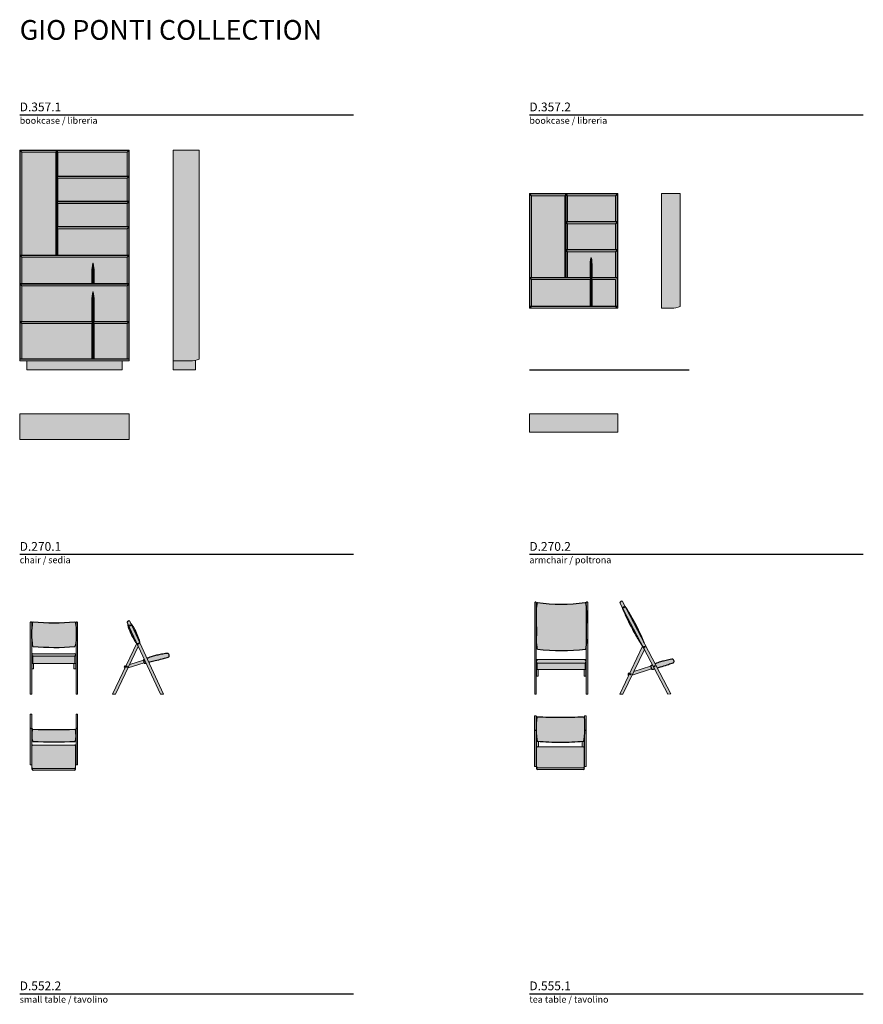
# Model space of a CAD drawing. Units: millimetres. Extents: x 250 to 21450, y -10676 to 13092.
# Drawn here: x 250 to 9850, y 1889 to 13092 of the extents above; entities that cross this region are included whole.
import ezdxf

# ---------------------------------------------------------------- set-up
doc = ezdxf.new("R2010")
doc.units = ezdxf.units.MM
doc.layers.add('Linee arredi', color=3, linetype='Continuous', lineweight=20)
doc.layers.add('Retino arredi', color=7, linetype='Continuous', lineweight=0)
doc.styles.add('Arial', font='arial.ttf')
doc.styles.get("Standard").update_dxf_attribs({"font": 'arial.ttf'})

msp = doc.modelspace()

# ---------------------------------------------------------------- hatches: boundary and pattern name
at = {"layer": 'Retino arredi'}
h = msp.add_hatch(color=254, dxfattribs=at)
h.dxf.hatch_style = 1
h.paths.add_polyline_path([(330, 9209), (330, 9109), (1417, 9109), (1417, 9209)])
h.paths.add_polyline_path([(1497, 9209), (250, 9209), (250, 11609), (1497, 11609)])
h = msp.add_hatch(color=253, dxfattribs=at)
h.dxf.hatch_style = 1
h.paths.add_polyline_path([(1997, 11609), (1997, 9209), (2192, 9209, 0.09902), (2292, 9229), (2292, 11609)])
h = msp.add_hatch(color=254, dxfattribs=at)
h.dxf.hatch_style = 1
h.paths.add_polyline_path([(6050, 9809), (7055, 9809), (7055, 11114), (6050, 11114)])
h = msp.add_hatch(color=253, dxfattribs=at)
h.dxf.hatch_style = 1
edge = h.paths.add_edge_path()
edge.add_line((7555, 9809), (7555, 11114))
edge.add_line((7555, 11114), (7767, 11114))
edge.add_line((7767, 11114), (7767, 9829))
edge.add_arc((7667, 10069), 260, 270, 292.6199, ccw=False)
edge.add_line((7667, 9809), (7555, 9809))
h = msp.add_hatch(color=254, dxfattribs=at)
h.dxf.hatch_style = 1
h.paths.add_polyline_path([(2252, 9109), (2252, 9216, -0.058283), (2192, 9209), (1997, 9209), (1997, 9109)])
h = msp.add_hatch(color=254, dxfattribs=at)
h.dxf.hatch_style = 1
h.paths.add_polyline_path([(250, 8609), (250, 8314), (1497, 8314), (1497, 8609)])
h = msp.add_hatch(color=254, dxfattribs=at)
h.dxf.hatch_style = 1
h.paths.add_polyline_path([(7055, 8609), (6050, 8609), (6050, 8397), (7055, 8397)])
h = msp.add_hatch(color=254, dxfattribs=at)
h.dxf.hatch_style = 1
edge = h.paths.add_edge_path()
edge.add_arc((6705, 6453), 11.5, 40.45, 139.55)
edge.add_line((6697, 6460), (6697, 6415))
edge.add_spline(control_points=[(6697, 6415), (6697, 6415), (6698, 6402), (6698, 6375), (6699, 6306), (6699, 6200), (6697, 6082), (6698, 6006), (6697, 5978)], knot_values=[48.362265, 48.362265, 48.362265, 48.362265, 50.583049, 87.01335, 128.821332, 258.667657, 402.456624, 485.386454, 485.386454, 485.386454, 485.386454], degree=3, periodic=0)
edge.add_line((6697, 5978), (6697, 5793))
edge.add_arc((6673, 5791), 23.5, -4.7082, 4.7681, ccw=False)
edge.add_line((6697, 5790), (6697, 5703))
edge.add_line((6697, 5703), (6697, 5419))
edge.add_line((6697, 5419), (6714, 5419))
edge.add_line((6714, 5419), (6714, 6460))
edge = h.paths.add_edge_path()
edge.add_arc((6120, 6453), 11.5, 40.45, 139.55)
edge.add_line((6111, 6460), (6111, 5419))
edge.add_line((6111, 5419), (6129, 5419))
edge.add_line((6129, 5419), (6129, 5789))
edge.add_arc((6152, 5791), 23.5, 175.2918, 184.9103, ccw=False)
edge.add_line((6129, 5793), (6129, 5796))
edge.add_line((6129, 5796), (6129, 6230))
edge.add_spline(control_points=[(6129, 6229), (6128, 6263), (6128, 6297), (6129, 6331)], knot_values=[132.500371, 132.500371, 132.500371, 132.500371, 234.713729, 234.713729, 234.713729, 234.713729], degree=3, periodic=0)
edge.add_line((6129, 6297), (6129, 6460))
h.paths.add_polyline_path([(6151, 5698), (6132, 5698), (6132, 5623), (6151, 5623)])
h.paths.add_polyline_path([(6692, 5698), (6672, 5698), (6672, 5623), (6692, 5623)])
h = msp.add_hatch(color=253, dxfattribs=at)
h.dxf.hatch_style = 1
edge = h.paths.add_edge_path()
edge.add_spline(control_points=[(6697, 6415), (6696, 6422), (6695, 6435), (6692, 6452), (6687, 6460), (6686, 6462)], knot_values=[0, 0, 0, 0, 20.249647, 40.121185, 48.362265, 48.362265, 48.362265, 48.362265], degree=3, periodic=0)
edge.add_arc((6412, 8186), 1745, 261.0665, 279.0021, ccw=False)
edge.add_spline(control_points=[(6141, 6462), (6140, 6460), (6135, 6452), (6133, 6435), (6130, 6409), (6129, 6375), (6129, 6348), (6129, 6333), (6129, 6331)], knot_values=[0, 0, 0, 0, 8.24108, 28.112618, 50.583049, 87.01335, 128.821332, 132.500371, 132.500371, 132.500371, 132.500371], degree=3, periodic=0)
edge.add_line((6129, 6331), (6129, 6229))
edge.add_spline(control_points=[(6129, 6229), (6129, 6221), (6129, 6165), (6130, 6073), (6129, 5984), (6134, 5940), (6138, 5933), (6140, 5930), (6140, 5930)], knot_values=[234.713729, 234.713729, 234.713729, 234.713729, 258.667657, 402.456624, 511.360202, 526.386801, 533.554455, 535.374474, 535.374474, 535.374474, 535.374474], degree=3, periodic=0)
edge.add_line((6129, 6079), (6129, 6015))
edge.add_spline(control_points=[(6129, 6229), (6129, 6221), (6129, 6165), (6130, 6073), (6129, 5984), (6134, 5940), (6138, 5933), (6140, 5930), (6140, 5930)], knot_values=[234.713729, 234.713729, 234.713729, 234.713729, 258.667657, 402.456624, 511.360202, 526.386801, 533.554455, 535.374474, 535.374474, 535.374474, 535.374474], degree=3, periodic=0)
edge.add_arc((6414, 8192), 2278, 263.1085, 276.8914)
edge.add_spline(control_points=[(6687, 5930), (6687, 5930), (6689, 5933), (6693, 5940), (6695, 5956), (6696, 5970), (6697, 5978)], knot_values=[485.386454, 485.386454, 485.386454, 485.386454, 487.206798, 494.374452, 509.401051, 535.374799, 535.374799, 535.374799, 535.374799], degree=3, periodic=0)
edge.add_line((6697, 5978), (6697, 6415))
h.paths.add_polyline_path([(6697, 5790), (6697, 5793, 0.243972), (6685, 5812), (6140, 5812, 0.243338), (6129, 5793), (6129, 5789, 0.243314), (6140, 5771), (6685, 5771, 0.243995)])
h.paths.add_polyline_path([(6685, 5771), (6140, 5771), (6140, 5698), (6672, 5698), (6685, 5698)])
h.paths.add_polyline_path([(6140, 5771, -0.243314), (6129, 5789), (6129, 5702, 0.394144), (6133, 5698), (6140, 5698)])
h.paths.add_polyline_path([(6685, 5771), (6685, 5698), (6692, 5698, 0.414227), (6697, 5703), (6697, 5789, -0.243737)])
h = msp.add_hatch(color=254, dxfattribs=at)
h.dxf.hatch_style = 1
h.paths.add_polyline_path([(7194, 5659), (7179, 5655, 0.418665), (7179, 5629)], flags=17)
h.paths.add_polyline_path([(7110, 6472, 0.571663), (7081, 6457), (7625, 5419), (7661, 5421)])
h.paths.add_polyline_path([(7365, 5955, -1), (7353, 5955, -1)], flags=16)
h.paths.add_polyline_path([(7480, 5735, -1), (7468, 5735, -1)], flags=16)
h.paths.add_polyline_path([(7119, 6406, -1), (7130, 6406, -1)], flags=16)
h.paths.add_polyline_path([(7359, 5927), (7339, 5964), (7079, 5419), (7115, 5419)])
h.paths.add_polyline_path([(7208, 5645, -1), (7196, 5645, -1)], flags=16)
edge = h.paths.add_edge_path(flags=17)
edge.add_spline(control_points=[(7462, 5704), (7458, 5703), (7452, 5701), (7440, 5701), (7436, 5715), (7434, 5724), (7432, 5730)], knot_values=[0, 0, 0, 0, 51.927484, 90.76463, 126.063967, 217.38095, 217.38095, 217.38095, 217.38095], degree=3, periodic=0)
edge.add_spline(control_points=[(7432, 5730), (7432, 5730), (7431, 5731), (7430, 5733), (7430, 5735), (7430, 5736)], knot_values=[2842.847599, 2842.847599, 2842.847599, 2842.847599, 2842.979923, 2854.432253, 2869.892199, 2869.892199, 2869.892199, 2869.892199], degree=3, periodic=0)
edge.add_line((7430, 5736), (7238, 5675))
edge.add_line((7238, 5675), (7218, 5635))
edge.add_line((7218, 5635), (7440, 5705))
h = msp.add_hatch(color=253, dxfattribs=at)
h.dxf.hatch_style = 1
edge = h.paths.add_edge_path()
edge.add_spline(control_points=[(7520, 5722), (7527, 5724), (7559, 5734), (7612, 5748), (7660, 5767), (7690, 5774), (7697, 5784), (7696, 5796), (7692, 5808), (7682, 5817), (7663, 5814), (7628, 5808), (7580, 5796), (7534, 5783), (7508, 5773), (7498, 5770)], knot_values=[596.123983, 596.123983, 596.123983, 596.123983, 690.249841, 1037.698092, 1303.034202, 1377.443053, 1407.004123, 1455.04335, 1527.756362, 1565.354336, 1615.150313, 1771.130913, 2030.695528, 2255.237353, 2395.222553, 2395.222553, 2395.222553, 2395.222553], degree=3, periodic=0)
edge.add_spline(control_points=[(7498, 5770), (7492, 5767), (7486, 5765), (7481, 5763)], knot_values=[2536.550118, 2536.550118, 2536.550118, 2536.550118, 2553.62968, 2553.62968, 2553.62968, 2553.62968], degree=3, periodic=0)
edge.add_line((7481, 5763), (7506, 5717))
edge.add_spline(control_points=[(7506, 5717), (7510, 5718), (7514, 5720), (7520, 5722)], knot_values=[447.612764, 447.612764, 447.612764, 447.612764, 454.070685, 454.070685, 454.070685, 454.070685], degree=3, periodic=0)
edge = h.paths.add_edge_path()
edge.add_spline(control_points=[(7451, 5750), (7447, 5749), (7444, 5747), (7440, 5745)], knot_values=[2608.534842, 2608.534842, 2608.534842, 2608.534842, 2640.588857, 2640.588857, 2640.588857, 2640.588857], degree=3, periodic=0)
edge.add_spline(control_points=[(7440, 5745), (7438, 5744), (7435, 5742), (7431, 5739), (7430, 5737), (7430, 5736)], knot_values=[2782.318389, 2782.318389, 2782.318389, 2782.318389, 2810.348105, 2834.361643, 2842.847599, 2842.847599, 2842.847599, 2842.847599], degree=3, periodic=0)
edge.add_spline(control_points=[(7430, 5736), (7430, 5735), (7430, 5733), (7431, 5731), (7432, 5730), (7432, 5730)], knot_values=[2842.847599, 2842.847599, 2842.847599, 2842.847599, 2858.307545, 2869.759874, 2869.892199, 2869.892199, 2869.892199, 2869.892199], degree=3, periodic=0)
edge.add_spline(control_points=[(7432, 5730), (7434, 5724), (7436, 5715), (7440, 5701), (7452, 5701), (7458, 5703), (7462, 5704)], knot_values=[0, 0, 0, 0, 91.316983, 126.616319, 165.453466, 217.38095, 217.38095, 217.38095, 217.38095], degree=3, periodic=0)
edge.add_spline(control_points=[(7462, 5704), (7468, 5705), (7471, 5706), (7474, 5707)], knot_values=[360.807017, 360.807017, 360.807017, 360.807017, 390.019814, 390.019814, 390.019814, 390.019814], degree=3, periodic=0)
edge.add_line((7474, 5707), (7451, 5750))
edge = h.paths.add_edge_path()
edge.add_spline(control_points=[(7357, 6000), (7354, 6010), (7342, 6045), (7306, 6114), (7267, 6199), (7223, 6280), (7188, 6338), (7161, 6385), (7145, 6409), (7137, 6420)], knot_values=[152.852324, 152.852324, 152.852324, 152.852324, 292.391665, 631.764445, 1158.40627, 1510.643174, 1832.914387, 2044.360094, 2213.152523, 2213.152523, 2213.152523, 2213.152523], degree=3, periodic=0)
edge.add_line((7137, 6420), (7357, 6000))
edge = h.paths.add_edge_path()
edge.add_spline(control_points=[(7106, 6408), (7111, 6393), (7122, 6358), (7153, 6299), (7188, 6220), (7229, 6148), (7261, 6085), (7286, 6048), (7306, 6012), (7323, 5986), (7335, 5968), (7338, 5962)], knot_values=[90.748583, 90.748583, 90.748583, 90.748583, 292.127379, 579.392196, 954.065197, 1416.433338, 1657.557591, 1865.895229, 2000.259038, 2190.208449, 2275.150517, 2275.150517, 2275.150517, 2275.150517], degree=3, periodic=0)
edge.add_line((7338, 5962), (7339, 5964))
edge.add_line((7339, 5964), (7106, 6408))
h = msp.add_hatch(color=254, dxfattribs=at)
h.dxf.hatch_style = 1
edge = h.paths.add_edge_path()
edge.add_arc((900, 6227), 11.5, 40.45, 139.55)
edge.add_line((891, 6234), (891, 6171))
edge.add_ellipse((877, 6101), major_axis=(0, -140), ratio=0.10987, start_angle=60.0898, end_angle=119.9717, ccw=False)
edge.add_line((891, 6032), (891, 5419))
edge.add_line((891, 5419), (908, 5419))
edge.add_line((908, 5419), (908, 6234))
edge = h.paths.add_edge_path()
edge.add_ellipse((401, 6101), major_axis=(0, -140), ratio=0.10987, start_angle=253.0738, end_angle=286.9877, ccw=False)
edge.add_line((386, 6105), (387, 6234))
edge.add_arc((378, 6227), 11.5, 40.45, 139.55)
edge.add_line((369, 6234), (369, 5419))
edge.add_line((369, 5419), (387, 5419))
edge.add_line((387, 5419), (387, 6060))
h.paths.add_polyline_path([(409, 5766), (390, 5766), (390, 5705), (409, 5705)])
h.paths.add_polyline_path([(888, 5766), (868, 5766), (868, 5705), (888, 5705)])
h = msp.add_hatch(color=253, dxfattribs=at)
h.dxf.hatch_style = 1
edge = h.paths.add_edge_path()
edge.add_ellipse((401, 6101), major_axis=(0, -140), ratio=0.10987, start_angle=178.9028, end_angle=253.0738)
edge.add_line((387, 6142), (387, 6060))
edge.add_ellipse((401, 6101), major_axis=(0, -140), ratio=0.10987, start_angle=286.9877, end_angle=360)
edge.add_arc((644, 8739), 2789, 265.0163, 274.8116)
edge.add_ellipse((878, 6101), major_axis=(0, -140), ratio=0.10987, start_angle=0, end_angle=59.8625)
edge.add_line((891, 6030), (891, 6171))
edge.add_ellipse((878, 6101), major_axis=(0, -140), ratio=0.10987, start_angle=120.199, end_angle=181.0591)
edge.add_arc((644, 9019), 2789, 265.0223, 274.8058, ccw=False)
h = msp.add_hatch(color=254, dxfattribs=at)
h.dxf.hatch_style = 1
h.paths.add_polyline_path([(1461, 5744), (1446, 5739, 0.412639), (1446, 5713)], flags=17)
h.paths.add_polyline_path([(1475, 5729, 1), (1464, 5729, 1)], flags=0)
h.paths.add_polyline_path([(1609, 5993, 1), (1598, 5993, 1)], flags=0)
edge = h.paths.add_edge_path(flags=17)
edge.add_spline(control_points=[(1665, 5774), (1665, 5776), (1662, 5785), (1660, 5793), (1659, 5800)], knot_values=[0, 0, 0, 0, 21.207038, 112.52402, 112.52402, 112.52402, 112.52402], degree=3, periodic=0)
edge.add_spline(control_points=[(1659, 5800), (1659, 5800), (1659, 5801), (1658, 5803), (1657, 5805), (1658, 5806)], knot_values=[2841.37831, 2841.37831, 2841.37831, 2841.37831, 2847.104475, 2852.83064, 2869.759874, 2869.759874, 2869.759874, 2869.759874], degree=3, periodic=0)
edge.add_line((1658, 5806), (1503, 5757))
edge.add_line((1503, 5757), (1484, 5717))
edge.add_line((1484, 5717), (1665, 5774))
h.paths.add_polyline_path([(1503, 6247, 0.571663), (1473, 6233), (1852, 5419), (1888, 5419)])
h.paths.add_polyline_path([(1501, 6200, -1), (1512, 6200, -1)], flags=16)
h.paths.add_polyline_path([(1609, 5993, -1), (1598, 5993, -1)], flags=16)
h.paths.add_polyline_path([(1501, 6200, 1), (1512, 6200, 1)], flags=0)
h.paths.add_polyline_path([(1600, 5960), (1582, 5999), (1306, 5419), (1342, 5419)])
h.paths.add_polyline_path([(1475, 5729, -1), (1464, 5729, -1)], flags=16)
h = msp.add_hatch(color=253, dxfattribs=at)
h.dxf.hatch_style = 1
edge = h.paths.add_edge_path()
edge.add_spline(control_points=[(1668, 5814), (1666, 5813), (1663, 5812), (1657, 5808), (1658, 5803), (1659, 5801), (1659, 5800), (1659, 5800)], knot_values=[2782.318389, 2782.318389, 2782.318389, 2782.318389, 2810.348105, 2834.361643, 2858.307545, 2864.033709, 2869.759874, 2869.759874, 2869.759874, 2869.759874], degree=3, periodic=0)
edge.add_spline(control_points=[(1659, 5800), (1659, 5800), (1659, 5800), (1659, 5800)], knot_values=[2869.759874, 2869.759874, 2869.759874, 2869.759874, 2869.892199, 2869.892199, 2869.892199, 2869.892199], degree=3, periodic=0)
edge.add_spline(control_points=[(1659, 5800), (1660, 5793), (1663, 5784), (1666, 5770), (1677, 5769), (1684, 5771), (1688, 5772)], knot_values=[0, 0, 0, 0, 91.316983, 126.616319, 165.453466, 217.38095, 217.38095, 217.38095, 217.38095], degree=3, periodic=0)
edge.add_line((1688, 5772), (1668, 5814))
edge = h.paths.add_edge_path()
edge.add_spline(control_points=[(1719, 5782), (1723, 5783), (1748, 5788), (1798, 5803), (1865, 5817), (1914, 5833), (1944, 5838), (1952, 5848), (1951, 5860), (1949, 5872), (1939, 5882), (1919, 5880), (1885, 5876), (1836, 5867), (1782, 5855), (1738, 5840), (1710, 5830), (1699, 5826)], knot_values=[360.807017, 360.807017, 360.807017, 360.807017, 414.826079, 690.249841, 1037.698092, 1303.034202, 1377.443053, 1407.004123, 1455.04335, 1527.756362, 1565.354336, 1615.150313, 1771.130913, 2030.695528, 2255.237353, 2484.529679, 2640.588857, 2640.588857, 2640.588857, 2640.588857], degree=3, periodic=0)
edge.add_line((1699, 5826), (1719, 5782))
edge = h.paths.add_edge_path()
edge.add_spline(control_points=[(1618, 5999), (1616, 6013), (1608, 6051), (1584, 6101), (1562, 6154), (1541, 6185), (1527, 6212), (1517, 6222), (1512, 6227)], knot_values=[50.51708, 50.51708, 50.51708, 50.51708, 221.896482, 564.500152, 756.671633, 967.110823, 1063.749441, 1149.894848, 1149.894848, 1149.894848, 1149.894848], degree=3, periodic=0)
edge.add_line((1512, 6227), (1618, 5999))
edge = h.paths.add_edge_path()
edge.add_spline(control_points=[(1480, 6218), (1481, 6207), (1485, 6179), (1504, 6139), (1521, 6091), (1546, 6049), (1564, 6015), (1576, 5998), (1580, 5993)], knot_values=[30.782917, 30.782917, 30.782917, 30.782917, 172.178007, 395.265754, 600.786663, 838.736507, 1031.013038, 1106.042625, 1106.042625, 1106.042625, 1106.042625], degree=3, periodic=0)
edge.add_line((1580, 5993), (1582, 5999))
edge.add_line((1582, 5999), (1480, 6218))
h = msp.add_hatch(color=253, dxfattribs=at)
h.dxf.hatch_style = 1
h.paths.add_polyline_path([(879, 5875), (398, 5875, 0.414214), (387, 5864, 0.414214), (398, 5852), (879, 5852, 0.414214), (891, 5864, 0.414214)])
h.paths.add_polyline_path([(879, 5852), (398, 5852), (398, 5766), (879, 5766)])
h.paths.add_polyline_path([(398, 5852, -0.414196), (387, 5864), (387, 5770, 0.40054), (391, 5766), (398, 5766)])
h.paths.add_polyline_path([(879, 5852), (879, 5766), (886, 5766, 0.414231), (891, 5770), (891, 5864, -0.405754)])
h = msp.add_hatch(color=254, dxfattribs=at)
h.dxf.hatch_style = 1
h.paths.add_polyline_path([(1446, 5739, 0.412639), (1446, 5713), (1461, 5744)])
h = msp.add_hatch(color=254, dxfattribs=at)
h.dxf.hatch_style = 1
h.paths.add_polyline_path([(909, 5190), (892, 5190), (892, 5024, -0.258292), (909, 5024)])
h.paths.add_polyline_path([(909, 5024, 0.258292), (892, 5024), (892, 4613), (909, 4613)])
h.paths.add_polyline_path([(387, 5190), (369, 5190), (369, 5024, -0.258292), (387, 5024)])
h.paths.add_polyline_path([(387, 5024, 0.258292), (369, 5024), (369, 4613), (387, 4613)])
h = msp.add_hatch(color=254, dxfattribs=at)
h.dxf.hatch_style = 1
h.paths.add_polyline_path([(6696, 5170), (6679, 5170), (6679, 5004, -0.258292), (6696, 5004)])
h.paths.add_polyline_path([(6696, 5004, 0.258292), (6679, 5004), (6679, 4593), (6696, 4593)])
edge = h.paths.add_edge_path()
edge.add_line((6675, 4943), (6675, 4943))
edge.add_ellipse((6666, 5022), major_axis=(2, 140), ratio=0.088651, start_angle=-171.1593, end_angle=0.039, ccw=False)
edge.add_arc((6394, 7578), 2708, 275.4451, 275.7565, ccw=False)
edge.add_line((6651, 4882), (6651, 4818))
edge.add_line((6651, 4818), (6668, 4818))
edge.add_arc((6668, 4811), 6.92, 0, 90, ccw=False)
edge.add_line((6675, 4811), (6675, 4943))
edge = h.paths.add_edge_path()
edge.add_ellipse((6140, 5022), major_axis=(-2, 140), ratio=0.088651, start_angle=359.961, end_angle=531.1593)
edge.add_arc((6411, 7578), 2708, 264.2435, 264.5549)
edge.add_line((6154, 4882), (6154, 4818))
edge.add_line((6154, 4818), (6137, 4818))
edge.add_arc((6137, 4811), 6.92, 90, 180)
edge.add_line((6130, 4811), (6130, 4943))
edge.add_line((6130, 4943), (6130, 4943))
h.paths.add_polyline_path([(6127, 5004, 0.258292), (6109, 5004), (6109, 4593), (6127, 4593)])
h.paths.add_polyline_path([(6127, 5170), (6109, 5170), (6109, 5004, -0.258292), (6127, 5004)])
h = msp.add_hatch(color=253, dxfattribs=at)
h.dxf.hatch_style = 1
edge = h.paths.add_edge_path()
edge.add_ellipse((6666, 5022), major_axis=(2, 140), ratio=0.088651, start_angle=-171.1593, end_angle=0.039)
edge.add_arc((6373, 11575), 6420, 270.2634, 272.6272, ccw=False)
edge.add_arc((6432, 11575), 6420, 267.3727, 269.7366, ccw=False)
edge.add_ellipse((6140, 5022), major_axis=(-2, 140), ratio=0.088651, start_angle=360.0481, end_angle=531.1593)
edge.add_arc((6411, 7578), 2708, 264.2435, 269.8237)
edge.add_arc((6394, 7578), 2708, 270.1763, 275.7565)
h.paths.add_polyline_path([(6403, 4818), (6137, 4818, 0.414214), (6130, 4811), (6130, 4593, 0.414214), (6142, 4581), (6403, 4581), (6664, 4581, 0.414214), (6675, 4593), (6675, 4811, 0.414214), (6668, 4818)])
h.paths.add_polyline_path([(6675, 4593), (6675, 4573, -0.414214), (6664, 4561), (6403, 4561), (6142, 4561, -0.414214), (6130, 4573), (6130, 4593, 0.414214), (6142, 4581), (6403, 4581), (6664, 4581, 0.414214)])
h = msp.add_hatch(color=253, dxfattribs=at)
h.dxf.hatch_style = 1
edge = h.paths.add_edge_path()
edge.add_ellipse((879, 4950), major_axis=(-0.8, 69.6), ratio=0.178481, start_angle=180, end_angle=360.5827)
edge.add_arc((636, 10978), 5964, 267.7296, 272.3204, ccw=False)
edge.add_ellipse((400, 4950), major_axis=(-0.8, 69.6), ratio=0.178481, start_angle=354.322, end_angle=543.3896)
edge.add_arc((643, 10138), 5263, 267.3494, 272.5754)
h.paths.add_polyline_path([(397, 4838, 0.414214), (390, 4831), (390, 4579, 0.279639), (400, 4573), (874, 4573, 0.414214), (885, 4584), (886, 4831, 0.414214), (879, 4838)])
h.paths.add_polyline_path([(875, 4553, 0.414214), (886, 4564), (885, 4584, -0.414214), (874, 4573), (400, 4573, -0.279639), (390, 4579), (390, 4564, 0.414214), (402, 4553)])

# ---------------------------------------------------------------- linework, layer by layer
for p, q in [((250, 12009), (4050, 12009)), ((6050, 12009), (9850, 12009)), ((6050, 9109), (7867, 9109)), ((250, 7009), (4050, 7009)), ((6050, 7009), (9850, 7009)), ((250, 2009), (4050, 2009)), ((6050, 2009), (9850, 2009))]:
    msp.add_line(p, q)
for centre in [(7124, 6406), (1507, 6200), (1603, 5993), (7359, 5955), (1470, 5729), (7474, 5735), (7202, 5645)]:
    msp.add_circle(centre, 5.64)
for centre, radius, start, end in [((1577, 10221), 505, 168.5788, 180), ((592, 10221), 505, 0, 11.4212), ((7245, 10284), 505, 168.5788, 180), ((6260, 10284), 505, 0, 11.4212), ((1577, 9896), 505, 168.5788, 180), ((592, 9896), 505, 0, 11.4212), ((6120, 6453), 11.5, 40.45, 139.55), ((6412, 8186), 1745, 261.0665, 278.9941), ((6705, 6453), 11.5, 40.45, 139.55), ((7100, 6456), 19, 58.2431, 177.263), ((378, 6227), 11.5, 40.45, 139.55), ((644, 9019), 2789, 265.0163, 274.8116), ((900, 6227), 11.5, 40.45, 139.55), ((1492, 6232), 19, 55.4109, 174.4309), ((644, 8739), 2789, 265.0163, 274.8116), ((398, 5864), 11.5, 90, 180), ((398, 5864), 11.5, 180, 270), ((879, 5864), 11.5, 0, 90), ((879, 5864), 11.5, 270, 0), ((6414, 8192), 2278, 263.107, 276.8914), ((391, 5770), 4.61, 180, 270), ((886, 5770), 4.61, 270, 0), ((1459, 5726), 18.3, 135.2558, 224.9476), ((6152, 5791), 23.5, 120.3892, 239.6108), ((6673, 5791), 23.5, 300.3892, 59.6108), ((6133, 5703), 4.61, 180, 270), ((6692, 5703), 4.61, 270, 0), ((7192, 5642), 18.3, 135.2558, 226.1253), ((6432, 11575), 6420, 267.3727, 269.7366), ((6373, 11575), 6420, 270.2634, 272.6273), ((378, 5008), 18.1, 61.035, 118.965), ((636, 10978), 5964, 267.7296, 272.3216), ((900, 5008), 18.1, 61.035, 118.965), ((6118, 4988), 18.1, 61.035, 118.965), ((6687, 4988), 18.1, 61.035, 118.965), ((397, 4831), 6.92, 90, 180), ((643, 10138), 5263, 267.3515, 272.5754), ((879, 4831), 6.92, 0, 90), ((6137, 4811), 6.92, 90, 180), ((6411, 7578), 2708, 264.2435, 269.8237), ((6394, 7578), 2708, 270.1763, 275.7565), ((6668, 4811), 6.92, 0, 90), ((400, 4584), 11.5, 180, 270), ((402, 4564), 11.5, 180, 270), ((874, 4584), 11.5, 270, 0), ((875, 4564), 11.5, 270, 0), ((6142, 4593), 11.5, 180, 270), ((6142, 4573), 11.5, 180, 270), ((6664, 4593), 11.5, 270, 0), ((6664, 4573), 11.5, 270, 0)]:
    msp.add_arc(centre, radius, start, end)
for centre, major_axis, ratio, start_param, end_param in [((401, 6101), (0, -140), 0.10987, 3.122443, 6.283185), ((6140, 5022), (-2, 140), 0.088651, 6.282505, 9.270479), ((400, 4950), (-0.8, 69.6), 0.178481, 6.184085, 9.483938), ((879, 4950), (-0.8, 69.6), 0.178481, 3.141593, 6.293356)]:
    msp.add_ellipse(centre, major_axis=major_axis, ratio=ratio, start_param=start_param, end_param=end_param)
at = {"extrusion": (0, 0, -1)}
for centre, major_axis, ratio, start_param, end_param in [((878, 6101), (0, -140), 0.10987, 3.122443, 6.283185), ((6666, 5022), (2, 140), 0.088651, 6.282505, 9.270479)]:
    msp.add_ellipse(centre, major_axis=major_axis, ratio=ratio, start_param=start_param, end_param=end_param, dxfattribs=at)
for points in [[(6141, 6462), (6137, 6455), (6133, 6436), (6130, 6413), (6129, 6377), (6129, 6335), (6129, 6205), (6129, 6061), (6133, 5952), (6136, 5938), (6139, 5931), (6140, 5930)], [(6686, 6462), (6690, 6455), (6694, 6436), (6697, 6413), (6698, 6377), (6699, 6335), (6698, 6205), (6698, 6061), (6694, 5952), (6691, 5938), (6688, 5931), (6687, 5930)]]:
    msp.add_spline(points, degree=3)
for points, knots in [([(7106, 6408), (7111, 6393), (7122, 6358), (7153, 6299), (7188, 6220), (7229, 6148), (7261, 6085), (7286, 6048), (7306, 6012), (7323, 5986), (7335, 5968), (7338, 5962)], [90.748583, 90.748583, 90.748583, 90.748583, 292.127379, 579.392196, 954.065197, 1416.433338, 1657.557591, 1865.895229, 2000.259038, 2190.208449, 2275.150517, 2275.150517, 2275.150517, 2275.150517]), ([(7357, 6000), (7354, 6010), (7342, 6045), (7306, 6114), (7267, 6199), (7223, 6280), (7188, 6338), (7161, 6385), (7145, 6409), (7137, 6420)], [152.852324, 152.852324, 152.852324, 152.852324, 292.391665, 631.764445, 1158.40627, 1510.643174, 1832.914387, 2044.360094, 2213.152523, 2213.152523, 2213.152523, 2213.152523]), ([(1480, 6218), (1481, 6207), (1485, 6179), (1504, 6139), (1521, 6091), (1546, 6049), (1564, 6015), (1576, 5998), (1580, 5993)], [30.782917, 30.782917, 30.782917, 30.782917, 172.178007, 395.265754, 600.786663, 838.736507, 1031.013038, 1106.042625, 1106.042625, 1106.042625, 1106.042625]), ([(1618, 5999), (1616, 6013), (1608, 6051), (1584, 6101), (1562, 6154), (1541, 6185), (1527, 6212), (1517, 6222), (1512, 6227)], [50.51708, 50.51708, 50.51708, 50.51708, 221.896482, 564.500152, 756.671633, 967.110823, 1063.749441, 1149.894848, 1149.894848, 1149.894848, 1149.894848]), ([(1719, 5782), (1723, 5783), (1748, 5788), (1798, 5803), (1865, 5817), (1914, 5833), (1944, 5838), (1952, 5848), (1951, 5860), (1949, 5872), (1939, 5882), (1919, 5880), (1885, 5876), (1836, 5867), (1782, 5855), (1738, 5840), (1710, 5830), (1699, 5826)], [360.807017, 360.807017, 360.807017, 360.807017, 414.826079, 690.249841, 1037.698092, 1303.034202, 1377.443053, 1407.004123, 1455.04335, 1527.756362, 1565.354336, 1615.150313, 1771.130913, 2030.695528, 2255.237353, 2484.529679, 2640.588857, 2640.588857, 2640.588857, 2640.588857]), ([(1668, 5814), (1666, 5813), (1663, 5812), (1657, 5808), (1658, 5803), (1659, 5801), (1659, 5800), (1659, 5800)], [2782.318389, 2782.318389, 2782.318389, 2782.318389, 2810.348105, 2834.361643, 2858.307545, 2869.759874, 2869.892199, 2869.892199, 2869.892199, 2869.892199]), ([(1659, 5800), (1660, 5793), (1663, 5784), (1666, 5770), (1677, 5769), (1684, 5771), (1688, 5772)], [0, 0, 0, 0, 91.316983, 126.616319, 165.453466, 217.38095, 217.38095, 217.38095, 217.38095]), ([(7440, 5745), (7438, 5744), (7435, 5742), (7429, 5739), (7430, 5733), (7431, 5731), (7432, 5730), (7432, 5730)], [2782.318389, 2782.318389, 2782.318389, 2782.318389, 2810.348105, 2834.361643, 2858.307545, 2869.759874, 2869.892199, 2869.892199, 2869.892199, 2869.892199]), ([(7432, 5730), (7434, 5724), (7436, 5715), (7440, 5701), (7452, 5701), (7458, 5703), (7462, 5704)], [0, 0, 0, 0, 91.316983, 126.616319, 165.453466, 217.38095, 217.38095, 217.38095, 217.38095]), ([(7520, 5722), (7527, 5724), (7559, 5734), (7612, 5748), (7660, 5767), (7690, 5774), (7697, 5784), (7696, 5796), (7692, 5808), (7682, 5817), (7663, 5814), (7628, 5808), (7580, 5796), (7534, 5783), (7508, 5773), (7498, 5770)], [596.123983, 596.123983, 596.123983, 596.123983, 690.249841, 1037.698092, 1303.034202, 1377.443053, 1407.004123, 1455.04335, 1527.756362, 1565.354336, 1615.150313, 1771.130913, 2030.695528, 2255.237353, 2395.222553, 2395.222553, 2395.222553, 2395.222553])]:
    msp.add_open_spline(points, degree=3, knots=knots)
for points in [[(7451, 5750), (7447, 5749), (7444, 5747), (7440, 5745)], [(7498, 5770), (7492, 5767), (7486, 5765), (7481, 5763)], [(7506, 5717), (7510, 5718), (7514, 5720), (7520, 5722)], [(7462, 5704), (7468, 5705), (7471, 5706), (7474, 5707)]]:
    msp.add_open_spline(points, degree=3)
at = {"layer": 'Linee arredi'}
for p, q in [((255, 11609), (255, 9229)), ((1492, 11604), (255, 11604)), ((255, 11604), (275, 11584)), ((275, 10414), (275, 11584)), ((275, 11584), (660, 11584)), ((660, 11584), (670, 11604)), ((660, 11584), (660, 10414)), ((670, 10414), (670, 11604)), ((675, 11604), (685, 11584)), ((675, 11604), (675, 10414)), ((685, 11584), (1472, 11584)), ((685, 11313), (685, 11584)), ((1472, 11584), (1492, 11604)), ((1472, 11584), (1472, 11313)), ((1492, 9229), (1492, 11609)), ((1492, 11313), (675, 11313)), ((675, 11308), (1492, 11308)), ((685, 11288), (675, 11308)), ((1472, 11288), (685, 11288)), ((685, 11288), (685, 11026)), ((1492, 11308), (1472, 11288)), ((1472, 11288), (1472, 11026)), ((6055, 11114), (6055, 9829)), ((7050, 11109), (6055, 11109)), ((6055, 11109), (6075, 11089)), ((6454, 11089), (6465, 11109)), ((6465, 11109), (6465, 10159)), ((6470, 11109), (6482, 11089)), ((6470, 11109), (6470, 10159)), ((7030, 11089), (7050, 11109)), ((7050, 9829), (7050, 11114)), ((675, 11026), (1492, 11026)), ((1492, 11021), (675, 11021)), ((675, 11021), (685, 11001)), ((685, 11001), (1472, 11001)), ((685, 10739), (685, 11001)), ((1472, 11001), (1492, 11021)), ((1472, 11001), (1472, 10739)), ((6470, 10795), (7050, 10795)), ((7050, 10790), (6470, 10790)), ((6482, 10770), (6470, 10790)), ((7050, 10790), (7030, 10770)), ((1492, 10739), (675, 10739)), ((675, 10734), (1492, 10734)), ((685, 10714), (675, 10734)), ((1472, 10714), (685, 10714)), ((685, 10714), (685, 10414)), ((1492, 10734), (1472, 10714)), ((1472, 10414), (1472, 10714)), ((7050, 10477), (6470, 10477)), ((6470, 10472), (6482, 10452)), ((6470, 10472), (7050, 10472)), ((7050, 10472), (7030, 10452)), ((255, 10414), (1492, 10414)), ((1492, 10409), (255, 10409)), ((255, 10409), (275, 10389)), ((275, 10389), (1472, 10389)), ((275, 10389), (275, 10089)), ((1087, 10321), (1082, 10321)), ((1082, 10089), (1082, 10321)), ((1087, 10321), (1087, 10089)), ((1472, 10389), (1492, 10409)), ((1472, 10389), (1472, 10089)), ((6750, 10159), (6750, 10384)), ((6750, 10384), (6755, 10384)), ((6755, 10384), (6755, 10159)), ((1072, 10221), (1072, 10089)), ((1097, 10089), (1097, 10221)), ((6740, 10284), (6740, 10159)), ((6765, 10159), (6765, 10284)), ((255, 10089), (1492, 10089)), ((1492, 10084), (255, 10084)), ((255, 10084), (275, 10064)), ((1492, 10084), (1472, 10064)), ((6055, 10159), (7050, 10159)), ((7050, 10154), (6055, 10154)), ((6055, 10154), (6075, 10134)), ((6740, 10134), (6750, 10154)), ((6750, 9834), (6750, 10154)), ((6755, 10154), (6765, 10134)), ((6755, 10154), (6755, 9834)), ((275, 9659), (275, 10064)), ((275, 10064), (1472, 10064)), ((1087, 9996), (1082, 9996)), ((1082, 9659), (1082, 9996)), ((1087, 9996), (1087, 9659)), ((1472, 10064), (1472, 9659)), ((1072, 9896), (1072, 9659)), ((1097, 9659), (1097, 9896)), ((6050, 9829), (7055, 9829)), ((6055, 9834), (7050, 9834)), ((6055, 9829), (6075, 9809)), ((7050, 9829), (7030, 9809)), ((255, 9659), (1492, 9659)), ((1492, 9654), (255, 9654)), ((275, 9634), (255, 9654)), ((1072, 9634), (1082, 9654)), ((1082, 9234), (1082, 9654)), ((1087, 9654), (1097, 9634)), ((1087, 9654), (1087, 9234)), ((1472, 9634), (1492, 9654)), ((275, 9234), (275, 9634)), ((275, 9634), (1072, 9634)), ((1072, 9634), (1072, 9234)), ((1097, 9634), (1472, 9634)), ((1097, 9234), (1097, 9634)), ((1472, 9634), (1472, 9234)), ((250, 9229), (1497, 9229)), ((1492, 9234), (255, 9234)), ((387, 5770), (387, 5864)), ((398, 5875), (879, 5875)), ((398, 5852), (879, 5852)), ((398, 5852), (398, 5766)), ((879, 5852), (879, 5766)), ((891, 5864), (891, 5770)), ((886, 5766), (391, 5766)), ((6129, 5703), (6129, 5796)), ((6140, 5812), (6685, 5812)), ((6140, 5771), (6685, 5771)), ((6140, 5771), (6140, 5698)), ((6685, 5771), (6685, 5698)), ((6697, 5796), (6697, 5703)), ((6672, 5698), (6133, 5698)), ((390, 4564), (390, 4831)), ((397, 4838), (879, 4838)), ((886, 4831), (886, 4564)), ((6137, 4818), (6403, 4818)), ((6668, 4818), (6403, 4818)), ((6130, 4573), (6130, 4811)), ((6675, 4573), (6675, 4811)), ((874, 4573), (400, 4573)), ((875, 4553), (402, 4553)), ((6403, 4581), (6142, 4581)), ((6403, 4561), (6142, 4561)), ((6403, 4581), (6664, 4581)), ((6403, 4561), (6664, 4561))]:
    msp.add_line(p, q, dxfattribs=at)
for points in [[(1497, 9209), (250, 9209), (250, 11609), (1497, 11609)], [(6050, 9809), (7055, 9809), (7055, 11114), (6050, 11114)], [(330, 9209), (330, 9109), (1417, 9109), (1417, 9209)], [(250, 8609), (1497, 8609), (1497, 8314), (250, 8314)], [(7055, 8609), (6050, 8609), (6050, 8397), (7055, 8397)], [(1306, 5419), (1342, 5419), (1600, 5960), (1582, 5999)], [(7079, 5419), (7115, 5419), (7359, 5927), (7339, 5964)], [(390, 5705), (409, 5705), (409, 5766), (390, 5766)], [(888, 5705), (868, 5705), (868, 5766), (888, 5766)], [(6132, 5623), (6151, 5623), (6151, 5698), (6132, 5698)], [(6692, 5623), (6672, 5623), (6672, 5698), (6692, 5698)], [(369, 5190), (369, 4613), (387, 4613), (387, 5190)], [(892, 5190), (892, 4613), (909, 4613), (909, 5190)], [(6109, 5170), (6109, 4593), (6127, 4593), (6127, 5170)], [(6696, 5170), (6696, 4593), (6679, 4593), (6679, 5170)]]:
    msp.add_lwpolyline(points, close=True, dxfattribs=at)
for points in [[(1997, 9209), (1997, 11609), (2292, 11609), (2292, 9229, -0.09902), (2192, 9209), (1997, 9209)], [(7555, 9809), (7555, 11114), (7767, 11114), (7767, 9829, -0.09902), (7667, 9809), (7555, 9809)]]:
    msp.add_lwpolyline(points, format="xyb", dxfattribs=at)
for points in [[(6075, 10159), (6075, 11089), (6454, 11089), (6454, 10159)], [(6482, 10795), (6482, 11089), (7030, 11089), (7030, 10795)], [(7030, 10477), (7030, 10770), (6482, 10770), (6482, 10477)], [(6482, 10159), (6482, 10452), (7030, 10452), (7030, 10159)], [(6740, 9834), (6740, 10134), (6075, 10134), (6075, 9834)], [(7030, 9834), (7030, 10134), (6765, 10134), (6765, 9834)], [(2252, 9216), (2252, 9109), (1997, 9109), (1997, 9209)], [(6111, 6460), (6111, 5419), (6129, 5419), (6129, 6460)], [(6697, 6460), (6697, 5419), (6714, 5419), (6714, 6460)], [(7081, 6457), (7625, 5419), (7661, 5421), (7110, 6472)], [(369, 6234), (369, 5419), (387, 5419), (387, 6234)], [(891, 6234), (891, 5419), (908, 5419), (908, 6234)], [(1473, 6233), (1852, 5419), (1888, 5419), (1503, 6247)], [(1461, 5744), (1446, 5739)], [(1484, 5717), (1665, 5774)], [(1658, 5806), (1503, 5757)], [(7430, 5736), (7237, 5675)], [(7194, 5659), (7179, 5655)], [(7218, 5635), (7438, 5705)], [(6130, 4811), (6130, 4943), (6130, 4943)], [(6675, 4811), (6675, 4943), (6675, 4943)], [(6154, 4882), (6154, 4818)], [(6651, 4882), (6651, 4818)]]:
    msp.add_lwpolyline(points, dxfattribs=at)

# ---------------------------------------------------------------- texts
at = {"insert": (250, 13088), "char_height": 225, "width": 77910.08, "attachment_point": 1}
msp.add_mtext('GIO PONTI COLLECTION', dxfattribs=at)
at = {"char_height": 100, "attachment_point": 1, "style": 'Arial'}
for s, insert in [('D.357.1\\P{\\H0.75x;bookcase / libreria}', (250, 12149)), ('D.357.2\\P{\\H0.75x;bookcase / libreria}', (6050, 12149)), ('D.270.1\\P{\\H0.75x;chair / sedia}', (250, 7149)), ('D.270.2\\P{\\H0.75x;armchair / poltrona}', (6050, 7149)), ('D.552.2\\P{\\H0.75x;small table / tavolino}', (250, 2149)), ('D.555.1\\P{\\H0.75x;tea table / tavolino\\H1.0184x; }', (6050, 2149))]:
    msp.add_mtext_dynamic_manual_height_columns(s, width=2587.81, gutter_width=12.5, heights=[0], dxfattribs=dict(at, insert=insert))

doc.saveas('drawing.dxf')
